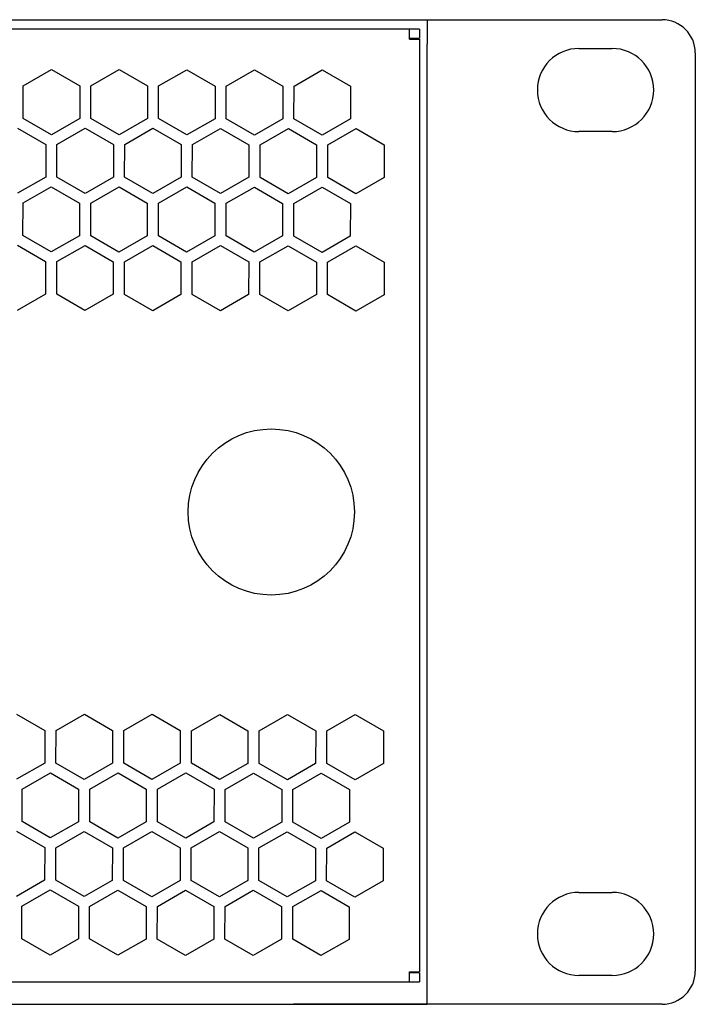
# Model space of a CAD drawing. Extents: x -645 to 629, y -634 to 1242.
# Drawn here: x 120 to 181, y -256 to -167 of the extents above; entities that cross this region are included whole.
import ezdxf

# ---------------------------------------------------------------- set-up
doc = ezdxf.new("R2010")
doc.units = 0
doc.header["$LTSCALE"] = 88.9
doc.layers.add('LINUS14', color=7, linetype='CONTINUOUS')

msp = doc.modelspace()

# ---------------------------------------------------------------- linework, layer by layer
at = {"layer": 'LINUS14', "color": 7, "linetype": 'CONTINUOUS'}
for p, q in [((-280.671, -167.341), (156.372, -167.341)), ((144.329, -167.341), (177.572, -167.341)), ((156.372, -167.341), (156.382, -168.741)), ((156.372, -167.741), (156.372, -169.541)), ((155.679, -168.204), (-276.42, -168.202)), ((154.779, -169.104), (154.779, -168.203)), ((155.679, -168.204), (155.678, -169.004)), ((154.778, -169.003), (155.678, -169.004)), ((154.779, -169.104), (155.678, -169.104)), ((155.678, -169.104), (155.677, -253.304)), ((156.372, -191.781), (156.372, -169.541)), ((170.072, -169.941), (173.072, -169.941)), ((180.572, -170.341), (180.572, -253.241)), ((119.922, -173.306), (122.474, -171.838)), ((122.474, -171.838), (125.022, -173.314)), ((126.032, -173.316), (128.584, -171.848)), ((128.584, -171.848), (131.132, -173.324)), ((132.142, -173.326), (134.694, -171.857)), ((134.694, -171.857), (137.242, -173.333)), ((138.252, -173.335), (140.804, -171.867)), ((140.804, -171.867), (143.352, -173.343)), ((144.362, -173.345), (146.914, -171.876)), ((146.914, -171.876), (149.462, -173.352)), ((119.918, -176.251), (119.922, -173.306)), ((125.022, -173.314), (125.018, -176.259)), ((126.028, -176.26), (126.032, -173.316)), ((131.132, -173.324), (131.128, -176.268)), ((132.138, -176.27), (132.142, -173.326)), ((137.242, -173.333), (137.238, -176.278)), ((138.248, -176.28), (138.252, -173.335)), ((143.352, -173.343), (143.348, -176.287)), ((144.358, -176.289), (144.362, -173.345)), ((149.462, -173.352), (149.458, -176.297)), ((122.465, -177.727), (119.918, -176.251)), ((125.018, -176.259), (122.465, -177.727)), ((128.575, -177.737), (126.028, -176.26)), ((131.128, -176.268), (128.575, -177.737)), ((134.685, -177.746), (132.138, -176.27)), ((137.238, -176.278), (134.685, -177.746)), ((140.795, -177.756), (138.248, -176.28)), ((143.348, -176.287), (140.795, -177.756)), ((146.905, -177.765), (144.358, -176.289)), ((149.458, -176.297), (146.905, -177.765)), ((119.411, -177.125), (121.959, -178.601)), ((122.969, -178.603), (125.521, -177.134)), ((125.521, -177.134), (128.069, -178.611)), ((129.079, -178.612), (131.631, -177.144)), ((131.631, -177.144), (134.179, -178.62)), ((135.189, -178.622), (137.741, -177.153)), ((137.741, -177.153), (140.289, -178.63)), ((141.299, -178.631), (143.851, -177.163)), ((143.851, -177.163), (146.399, -178.639)), ((147.409, -178.641), (149.961, -177.172)), ((149.961, -177.172), (152.509, -178.649)), ((173.072, -177.441), (170.072, -177.441)), ((121.959, -178.601), (121.954, -181.546)), ((122.964, -181.547), (122.969, -178.603)), ((128.069, -178.611), (128.064, -181.555)), ((129.074, -181.557), (129.079, -178.612)), ((134.179, -178.62), (134.174, -181.565)), ((135.184, -181.566), (135.189, -178.622)), ((140.289, -178.63), (140.284, -181.574)), ((141.294, -181.576), (141.299, -178.631)), ((146.399, -178.639), (146.394, -181.584)), ((147.404, -181.585), (147.409, -178.641)), ((152.509, -178.649), (152.504, -181.593)), ((121.954, -181.546), (119.402, -183.014)), ((125.512, -183.023), (122.964, -181.547)), ((128.064, -181.555), (125.512, -183.023)), ((131.622, -183.033), (129.074, -181.557)), ((134.174, -181.565), (131.622, -183.033)), ((137.732, -183.042), (135.184, -181.566)), ((140.284, -181.574), (137.732, -183.042)), ((143.842, -183.052), (141.294, -181.576)), ((146.394, -181.584), (143.842, -183.052)), ((149.952, -183.061), (147.404, -181.585)), ((152.504, -181.593), (149.952, -183.061)), ((119.906, -183.889), (122.458, -182.421)), ((122.458, -182.421), (125.006, -183.897)), ((126.016, -183.899), (128.568, -182.431)), ((128.568, -182.431), (131.116, -183.907)), ((132.126, -183.908), (134.678, -182.44)), ((134.678, -182.44), (137.226, -183.916)), ((138.236, -183.918), (140.788, -182.45)), ((140.788, -182.45), (143.336, -183.926)), ((144.346, -183.927), (146.898, -182.459)), ((146.898, -182.459), (149.446, -183.935)), ((119.901, -186.834), (119.906, -183.889)), ((125.006, -183.897), (125.001, -186.842)), ((126.011, -186.843), (126.016, -183.899)), ((131.116, -183.907), (131.111, -186.851)), ((132.121, -186.853), (132.126, -183.908)), ((137.226, -183.916), (137.221, -186.861)), ((138.231, -186.862), (138.236, -183.918)), ((143.336, -183.926), (143.331, -186.87)), ((144.341, -186.872), (144.346, -183.927)), ((149.446, -183.935), (149.441, -186.88)), ((122.449, -188.31), (119.901, -186.834)), ((125.001, -186.842), (122.449, -188.31)), ((128.559, -188.32), (126.011, -186.843)), ((131.111, -186.851), (128.559, -188.32)), ((134.669, -188.329), (132.121, -186.853)), ((137.221, -186.861), (134.669, -188.329)), ((140.779, -188.339), (138.231, -186.862)), ((143.331, -186.87), (140.779, -188.339)), ((146.889, -188.348), (144.341, -186.872)), ((149.441, -186.88), (146.889, -188.348)), ((119.395, -187.708), (121.942, -189.184)), ((122.952, -189.185), (125.505, -187.717)), ((125.505, -187.717), (128.052, -189.193)), ((129.062, -189.195), (131.615, -187.727)), ((131.615, -187.727), (134.162, -189.203)), ((135.172, -189.204), (137.725, -187.736)), ((137.725, -187.736), (140.272, -189.212)), ((141.282, -189.214), (143.835, -187.746)), ((143.835, -187.746), (146.382, -189.222)), ((147.392, -189.224), (149.945, -187.755)), ((149.945, -187.755), (152.492, -189.231)), ((121.942, -189.184), (121.938, -192.128)), ((122.948, -192.13), (122.952, -189.185)), ((128.052, -189.193), (128.048, -192.138)), ((129.058, -192.139), (129.062, -189.195)), ((134.162, -189.203), (134.158, -192.147)), ((135.168, -192.149), (135.172, -189.204)), ((140.272, -189.212), (140.268, -192.157)), ((141.278, -192.158), (141.282, -189.214)), ((146.382, -189.222), (146.378, -192.166)), ((147.388, -192.168), (147.392, -189.224)), ((152.492, -189.231), (152.488, -192.176)), ((156.372, -231.791), (156.372, -191.791)), ((121.938, -192.128), (119.386, -193.597)), ((125.496, -193.606), (122.948, -192.13)), ((128.048, -192.138), (125.496, -193.606)), ((131.606, -193.616), (129.058, -192.139)), ((134.158, -192.147), (131.606, -193.616)), ((137.716, -193.625), (135.168, -192.149)), ((140.268, -192.157), (137.716, -193.625)), ((143.826, -193.635), (141.278, -192.158)), ((146.378, -192.166), (143.826, -193.635)), ((149.936, -193.644), (147.388, -192.168)), ((152.488, -192.176), (149.936, -193.644)), ((119.329, -230.039), (121.877, -231.515)), ((122.887, -231.517), (125.439, -230.048)), ((125.439, -230.048), (127.987, -231.525)), ((128.997, -231.526), (131.549, -230.058)), ((131.549, -230.058), (134.097, -231.534)), ((135.107, -231.536), (137.659, -230.067)), ((137.659, -230.067), (140.207, -231.544)), ((141.217, -231.545), (143.769, -230.077)), ((143.769, -230.077), (146.317, -231.553)), ((147.327, -231.555), (149.879, -230.087)), ((149.879, -230.087), (152.426, -231.563)), ((121.877, -231.515), (121.872, -234.46)), ((122.882, -234.461), (122.887, -231.517)), ((127.987, -231.525), (127.982, -234.469)), ((128.992, -234.471), (128.997, -231.526)), ((134.097, -231.534), (134.092, -234.479)), ((135.102, -234.48), (135.107, -231.536)), ((140.207, -231.544), (140.202, -234.488)), ((141.212, -234.49), (141.217, -231.545)), ((146.317, -231.553), (146.312, -234.498)), ((147.322, -234.499), (147.327, -231.555)), ((152.426, -231.563), (152.422, -234.507)), ((156.372, -256.241), (156.372, -231.801)), ((121.872, -234.46), (119.32, -235.928)), ((125.43, -235.937), (122.882, -234.461)), ((127.982, -234.469), (125.43, -235.937)), ((131.54, -235.947), (128.992, -234.471)), ((134.092, -234.479), (131.54, -235.947)), ((137.65, -235.956), (135.102, -234.48)), ((140.202, -234.488), (137.65, -235.956)), ((143.76, -235.966), (141.212, -234.49)), ((146.312, -234.498), (143.76, -235.966)), ((149.87, -235.975), (147.322, -234.499)), ((152.422, -234.507), (149.87, -235.975)), ((119.823, -236.803), (122.376, -235.335)), ((122.376, -235.335), (124.923, -236.811)), ((125.933, -236.813), (128.486, -235.345)), ((128.486, -235.345), (131.033, -236.821)), ((132.043, -236.822), (134.596, -235.354)), ((134.596, -235.354), (137.143, -236.83)), ((138.153, -236.832), (140.706, -235.364)), ((140.706, -235.364), (143.253, -236.84)), ((144.263, -236.841), (146.816, -235.373)), ((146.816, -235.373), (149.363, -236.849)), ((119.819, -239.748), (119.823, -236.803)), ((124.923, -236.811), (124.919, -239.756)), ((125.929, -239.757), (125.933, -236.813)), ((131.033, -236.821), (131.029, -239.765)), ((132.039, -239.767), (132.043, -236.822)), ((137.143, -236.83), (137.139, -239.775)), ((138.149, -239.776), (138.153, -236.832)), ((143.253, -236.84), (143.249, -239.784)), ((144.259, -239.786), (144.263, -236.841)), ((149.363, -236.849), (149.359, -239.794)), ((122.366, -241.224), (119.819, -239.748)), ((124.919, -239.756), (122.366, -241.224)), ((128.476, -241.234), (125.929, -239.757)), ((131.029, -239.765), (128.476, -241.234)), ((134.586, -241.243), (132.039, -239.767)), ((137.139, -239.775), (134.586, -241.243)), ((140.696, -241.253), (138.149, -239.776)), ((143.249, -239.784), (140.696, -241.253)), ((146.806, -241.262), (144.259, -239.786)), ((149.359, -239.794), (146.806, -241.262)), ((119.312, -240.622), (121.86, -242.098)), ((122.87, -242.1), (125.422, -240.631)), ((125.422, -240.631), (127.97, -242.107)), ((128.98, -242.109), (131.532, -240.641)), ((131.532, -240.641), (134.08, -242.117)), ((135.09, -242.119), (137.642, -240.65)), ((137.642, -240.65), (140.19, -242.127)), ((141.2, -242.128), (143.752, -240.66)), ((143.752, -240.66), (146.3, -242.136)), ((147.31, -242.138), (149.862, -240.669)), ((149.862, -240.669), (152.41, -242.146)), ((121.86, -242.098), (121.855, -245.042)), ((122.865, -245.044), (122.87, -242.1)), ((127.97, -242.107), (127.965, -245.052)), ((128.975, -245.054), (128.98, -242.109)), ((134.08, -242.117), (134.075, -245.061)), ((135.085, -245.063), (135.09, -242.119)), ((140.19, -242.127), (140.185, -245.071)), ((141.195, -245.073), (141.2, -242.128)), ((146.3, -242.136), (146.295, -245.081)), ((147.305, -245.082), (147.31, -242.138)), ((152.41, -242.146), (152.405, -245.09)), ((121.855, -245.042), (119.303, -246.511)), ((125.413, -246.52), (122.865, -245.044)), ((127.965, -245.052), (125.413, -246.52)), ((131.523, -246.53), (128.975, -245.054)), ((134.075, -245.061), (131.523, -246.53)), ((137.633, -246.539), (135.085, -245.063)), ((140.185, -245.071), (137.633, -246.539)), ((143.743, -246.549), (141.195, -245.073)), ((146.295, -245.081), (143.743, -246.549)), ((149.853, -246.558), (147.305, -245.082)), ((152.405, -245.09), (149.853, -246.558)), ((119.807, -247.386), (122.359, -245.918)), ((122.359, -245.918), (124.907, -247.394)), ((125.917, -247.396), (128.469, -245.927)), ((128.469, -245.927), (131.017, -247.404)), ((132.027, -247.405), (134.579, -245.937)), ((134.579, -245.937), (137.127, -247.413)), ((138.137, -247.415), (140.689, -245.946)), ((140.689, -245.946), (143.237, -247.423)), ((144.247, -247.424), (146.799, -245.956)), ((146.799, -245.956), (149.347, -247.432)), ((170.072, -246.141), (173.072, -246.141)), ((119.802, -250.331), (119.807, -247.386)), ((124.907, -247.394), (124.902, -250.339)), ((125.912, -250.34), (125.917, -247.396)), ((131.017, -247.404), (131.012, -250.348)), ((132.022, -250.35), (132.027, -247.405)), ((137.127, -247.413), (137.122, -250.358)), ((138.132, -250.359), (138.137, -247.415)), ((143.237, -247.423), (143.232, -250.367)), ((144.242, -250.369), (144.247, -247.424)), ((149.347, -247.432), (149.342, -250.377)), ((122.35, -251.807), (119.802, -250.331)), ((124.902, -250.339), (122.35, -251.807)), ((128.46, -251.816), (125.912, -250.34)), ((131.012, -250.348), (128.46, -251.816)), ((134.57, -251.826), (132.022, -250.35)), ((137.122, -250.358), (134.57, -251.826)), ((140.68, -251.835), (138.132, -250.359)), ((143.232, -250.367), (140.68, -251.835)), ((146.79, -251.845), (144.242, -250.369)), ((149.342, -250.377), (146.79, -251.845)), ((154.777, -253.303), (155.677, -253.304)), ((154.777, -254.203), (154.777, -253.303)), ((-276.554, -254.202), (154.795, -254.203)), ((154.775, -254.203), (155.675, -254.204)), ((155.676, -253.404), (154.776, -253.403)), ((155.676, -253.404), (155.675, -254.204)), ((173.072, -253.641), (170.072, -253.641)), ((-278.228, -256.241), (156.372, -256.241)), ((177.572, -256.241), (144.329, -256.241))]:
    msp.add_line(p, q, dxfattribs=at)
msp.add_circle((142.312, -211.791), 7.5, dxfattribs=at)
for centre, radius, start, end in [((177.572, -170.341), 3, 0, 90), ((170.072, -173.691), 3.75, 90, 270), ((173.072, -173.691), 3.75, 270, 90), ((170.072, -249.891), 3.75, 90, 270), ((173.072, -249.891), 3.75, 270, 90), ((177.572, -253.241), 3, 270, 0)]:
    msp.add_arc(centre, radius, start, end, dxfattribs=at)

doc.saveas('drawing.dxf')
